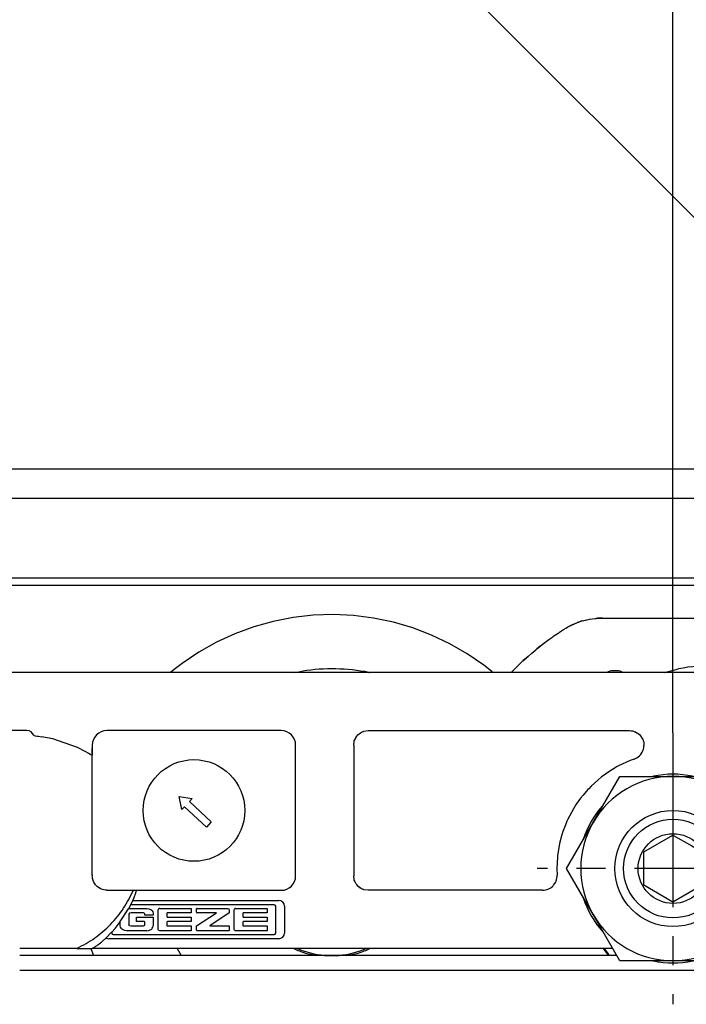
# Model space of a CAD drawing. Units: millimetres. Extents: x -5 to 579, y -6 to 404.
# Drawn here: x 116 to 118, y 346 to 349 of the extents above; entities that cross this region are included whole.
import ezdxf

# ---------------------------------------------------------------- set-up
doc = ezdxf.new("R2010")
doc.units = ezdxf.units.MM
doc.linetypes.add('DOT_CENTER', pattern=[14, 12, -1, 0, -1])
doc.layers.add('1', color=7, linetype='Continuous')
doc.styles.add('CONVERTER_11', font='txt.shx', dxfattribs={"width": 0.9})
doc.dimstyles.new('ME10_DIM_12', dxfattribs={"dimtxt": 70, "dimasz": 70, "dimexe": 40, "dimexo": 0, "dimgap": 40, "dimtad": 1, "dimdsep": 46, "dimtxsty": 'CONVERTER_11', "dimsah": 1, "dimcen": 0.09, "dimclrd": 3, "dimclre": 3, "dimclrt": 4, "dimadec": 0, "dimazin": 0, "dimtfac": 1, "dimtdec": 4, "dimtix": 1, "dimtmove": 0, "dimatfit": 3, "dimfxl": 1, "dimtolj": 1, "dimtzin": 0, "dimarcsym": 0})

# ---------------------------------------------------------------- blocks, each defined once
blk = doc.blocks.new('10902-EP-01_20_Laufschiene-1-Fluegel__1', base_point=(767.642, 6905.442))
at = {"color": 1, "linetype": 'Continuous'}
for p, q in [((767.642, 6953.442), (2489.642, 6953.442)), ((2456.642, 6947.942), (2125.142, 6947.942)), ((2456.642, 6947.442), (2245.142, 6947.442))]:
    blk.add_line(p, q, dxfattribs=at)
blk = doc.blocks.new('10902-EP-01_41_Fluegel-Glas-Griffmuschel-10_00__4', base_point=(1527.642, 4892.442))
at = {"color": 1, "linetype": 'Continuous'}
for p, q in [((2355.774, 6921.942), (2314.642, 6921.942)), ((2314.642, 6920.942), (2404.642, 6920.942))]:
    blk.add_line(p, q, dxfattribs=at)
blk = doc.blocks.new('10900-3-0701_Mutter-M8-DIN-EN-24035__12', base_point=(2352.309, 6921.592))
at = {"color": 1, "linetype": 'Continuous'}
for p, q in [((2354.142, 6931.117), (2355.976, 6934.292)), ((2355.976, 6934.292), (2359.642, 6934.292)), ((2359.642, 6934.292), (2363.308, 6934.292)), ((2363.308, 6934.292), (2365.141, 6931.117)), ((2352.309, 6927.942), (2354.142, 6931.117)), ((2365.141, 6931.117), (2366.974, 6927.942)), ((2354.142, 6924.767), (2352.309, 6927.942)), ((2366.974, 6927.942), (2365.141, 6924.767)), ((2355.976, 6921.592), (2354.142, 6924.767)), ((2365.141, 6924.767), (2363.308, 6921.592)), ((2359.642, 6921.592), (2355.976, 6921.592)), ((2363.308, 6921.592), (2359.642, 6921.592))]:
    blk.add_line(p, q, dxfattribs=at)
blk.add_circle((2359.642, 6927.942), 4, dxfattribs=at)
for start, end in [(90, 150), (30, 90), (150, 210), (330, 30), (210, 270), (270, 330)]:
    blk.add_arc((2359.642, 6927.942), 6.35, start, end, dxfattribs=at)
at = {"layer": '1', "color": 3, "linetype": 'DOT_CENTER'}
for p, q in [((2359.642, 6937.292), (2359.642, 6918.592)), ((2368.992, 6927.942), (2350.292, 6927.942))]:
    blk.add_line(p, q, dxfattribs=at)
blk = doc.blocks.new('10900-3-0700_Sicherungsscheibe-S8-SCHNORR__17', base_point=(2353.449, 6921.442))
at = {"color": 1, "linetype": 'Continuous'}
for p, q in [((2358.29, 6934.3), (2358.255, 6934.292)), ((2361.028, 6934.292), (2360.993, 6934.3)), ((2354.836, 6932.317), (2354.811, 6932.291)), ((2364.472, 6932.291), (2364.448, 6932.317)), ((2353.46, 6929.95), (2353.449, 6929.916)), ((2365.834, 6929.916), (2365.824, 6929.95)), ((2353.449, 6925.967), (2353.46, 6925.933)), ((2365.824, 6925.933), (2365.834, 6925.967)), ((2354.811, 6923.592), (2354.836, 6923.566)), ((2364.448, 6923.566), (2364.472, 6923.592)), ((2358.255, 6921.592), (2358.29, 6921.584)), ((2360.993, 6921.584), (2361.028, 6921.592))]:
    blk.add_line(p, q, dxfattribs=at)
for start, end in [(78.00003, 101.99997), (138.00016, 162.00031), (17.9997, 41.99983), (197.99969, 221.99984), (318.00017, 342.0003), (258.00003, 281.99997)]:
    blk.add_arc((2359.642, 6927.942), 6.5, start, end, dxfattribs=at)
blk = doc.blocks.new('10902-2-0268__28', base_point=(2249.642, 6921.942))
at = {"color": 1, "linetype": 'Continuous'}
for p, q in [((2442.142, 6941.442), (2277.142, 6941.442)), ((2315.142, 6937.442), (2250.142, 6937.442)), ((2315.608, 6937.123), (2315.637, 6937.107)), ((2315.637, 6937.107), (2315.709, 6937.089)), ((2315.709, 6937.089), (2315.842, 6937.065)), ((2315.842, 6937.065), (2315.943, 6937.05)), ((2315.943, 6937.05), (2316.138, 6937.024)), ((2316.922, 6936.885), (2316.138, 6937.024)), ((2332.649, 6937.442), (2320.642, 6937.442)), ((2337.812, 6936.989), (2337.725, 6936.824)), ((2337.725, 6936.824), (2337.812, 6936.989)), ((2337.812, 6936.989), (2337.861, 6937.051)), ((2337.812, 6936.989), (2337.861, 6937.051)), ((2337.861, 6937.051), (2337.942, 6937.149)), ((2337.942, 6937.149), (2338.034, 6937.231)), ((2338.034, 6937.231), (2338.093, 6937.273)), ((2338.034, 6937.231), (2338.093, 6937.273)), ((2338.266, 6937.366), (2338.093, 6937.273)), ((2338.093, 6937.273), (2338.266, 6937.366)), ((2338.266, 6937.366), (2338.324, 6937.388)), ((2338.324, 6937.388), (2338.358, 6937.399)), ((2338.358, 6937.399), (2338.649, 6937.442)), ((2338.649, 6937.442), (2356.642, 6937.442)), ((2356.642, 6937.442), (2356.75, 6937.436)), ((2356.75, 6937.436), (2356.856, 6937.418)), ((2356.856, 6937.418), (2356.932, 6937.399)), ((2356.932, 6937.399), (2356.961, 6937.389)), ((2356.961, 6937.389), (2357.024, 6937.366)), ((2357.024, 6937.366), (2357.062, 6937.349)), ((2357.062, 6937.349), (2357.157, 6937.299)), ((2357.157, 6937.299), (2357.197, 6937.273)), ((2357.197, 6937.273), (2357.247, 6937.238)), ((2357.247, 6937.238), (2357.329, 6937.168)), ((2357.329, 6937.168), (2357.349, 6937.149)), ((2357.349, 6937.149), (2357.404, 6937.089)), ((2357.404, 6937.089), (2357.525, 6936.91)), ((2318.613, 6936.291), (2316.922, 6936.885)), ((2319.642, 6936.442), (2319.642, 6935.744)), ((2333.649, 6927.442), (2333.649, 6936.442)), ((2337.649, 6936.442), (2337.679, 6936.687)), ((2337.649, 6936.442), (2337.649, 6927.442)), ((2337.679, 6936.687), (2337.692, 6936.732)), ((2337.692, 6936.732), (2337.718, 6936.805)), ((2337.725, 6936.824), (2337.718, 6936.805)), ((2337.718, 6936.805), (2337.725, 6936.824)), ((2357.525, 6936.91), (2357.566, 6936.824)), ((2357.566, 6936.824), (2357.599, 6936.731)), ((2357.599, 6936.731), (2357.605, 6936.709)), ((2357.605, 6936.709), (2357.629, 6936.604)), ((2357.629, 6936.604), (2357.64, 6936.496)), ((2357.629, 6936.265), (2357.64, 6936.373)), ((2357.64, 6936.496), (2357.642, 6936.427)), ((2357.64, 6936.373), (2357.642, 6936.427)), ((2319.142, 6936.01), (2318.613, 6936.291)), ((2319.404, 6935.858), (2319.142, 6936.01)), ((2319.495, 6935.807), (2319.404, 6935.858)), ((2319.547, 6935.779), (2319.495, 6935.807)), ((2319.604, 6935.751), (2319.547, 6935.779)), ((2319.642, 6935.744), (2319.604, 6935.751)), ((2319.642, 6927.517), (2319.642, 6936.207)), ((2357.157, 6935.57), (2357.329, 6935.701)), ((2357.329, 6935.701), (2357.404, 6935.78)), ((2357.404, 6935.78), (2357.458, 6935.85)), ((2357.458, 6935.85), (2357.525, 6935.959)), ((2357.525, 6935.959), (2357.571, 6936.057)), ((2357.571, 6936.057), (2357.595, 6936.124)), ((2357.595, 6936.124), (2357.605, 6936.159)), ((2357.605, 6936.159), (2357.629, 6936.265)), ((2355.801, 6934.96), (2355.152, 6934.563)), ((2355.894, 6935.01), (2355.801, 6934.96)), ((2356.681, 6935.374), (2355.894, 6935.01)), ((2356.975, 6935.484), (2356.681, 6935.374)), ((2356.975, 6935.484), (2357.061, 6935.519)), ((2357.061, 6935.519), (2357.157, 6935.57)), ((2354.824, 6934.329), (2354.728, 6934.254)), ((2355.152, 6934.563), (2354.824, 6934.329)), ((2354.017, 6933.617), (2353.834, 6933.443)), ((2354.017, 6933.617), (2353.834, 6933.443)), ((2354.462, 6934.039), (2354.017, 6933.617)), ((2354.728, 6934.254), (2354.462, 6934.039)), ((2353.451, 6932.994), (2353.273, 6932.783)), ((2353.78, 6933.386), (2353.451, 6932.994)), ((2353.78, 6933.386), (2353.451, 6932.994)), ((2353.834, 6933.443), (2353.78, 6933.386)), ((2353.834, 6933.443), (2353.78, 6933.386)), ((2325.812, 6932.001), (2325.621, 6932.897)), ((2325.621, 6932.897), (2326.528, 6932.769)), ((2326.528, 6932.769), (2326.34, 6932.568)), ((2326.34, 6932.568), (2327.84, 6931.17)), ((2352.984, 6932.377), (2352.787, 6932.066)), ((2353.273, 6932.783), (2352.984, 6932.377)), ((2325.999, 6932.202), (2325.812, 6932.001)), ((2327.499, 6930.804), (2325.999, 6932.202)), ((2352.787, 6932.066), (2352.381, 6931.301)), ((2352.787, 6932.066), (2352.381, 6931.301)), ((2327.84, 6931.17), (2327.499, 6930.804)), ((2352.258, 6931.002), (2352.061, 6930.496)), ((2352.335, 6931.198), (2352.258, 6931.002)), ((2352.335, 6931.198), (2352.258, 6931.002)), ((2352.381, 6931.301), (2352.335, 6931.198)), ((2352.381, 6931.301), (2352.335, 6931.198)), ((2352.061, 6930.496), (2351.923, 6930.045)), ((2351.829, 6929.661), (2351.689, 6928.807)), ((2351.892, 6929.928), (2351.829, 6929.661)), ((2351.923, 6930.045), (2351.892, 6929.928)), ((2351.68, 6928.722), (2351.642, 6927.942)), ((2351.689, 6928.807), (2351.68, 6928.722)), ((2319.642, 6927.517), (2319.642, 6927.442)), ((2351.642, 6927.942), (2351.654, 6927.497)), ((2351.654, 6927.388), (2351.654, 6927.497)), ((2319.647, 6927.344), (2319.642, 6927.442)), ((2319.662, 6927.247), (2319.647, 6927.344)), ((2319.72, 6927.06), (2319.662, 6927.247)), ((2319.872, 6926.811), (2319.72, 6927.06)), ((2337.679, 6927.196), (2337.649, 6927.442)), ((2337.692, 6927.151), (2337.679, 6927.196)), ((2337.718, 6927.079), (2337.692, 6927.151)), ((2337.725, 6927.059), (2337.718, 6927.079)), ((2337.725, 6927.059), (2337.718, 6927.079)), ((2337.817, 6926.886), (2337.725, 6927.059)), ((2337.817, 6926.886), (2337.725, 6927.059)), ((2337.817, 6926.886), (2337.861, 6926.833)), ((2337.861, 6926.833), (2337.817, 6926.886)), ((2337.942, 6926.735), (2337.861, 6926.833)), ((2351.418, 6926.794), (2351.483, 6926.881)), ((2351.483, 6926.881), (2351.506, 6926.916)), ((2351.506, 6926.916), (2351.539, 6926.973)), ((2351.539, 6926.973), (2351.585, 6927.071)), ((2351.585, 6927.071), (2351.595, 6927.098)), ((2351.595, 6927.098), (2351.619, 6927.174)), ((2351.619, 6927.174), (2351.625, 6927.195)), ((2351.625, 6927.195), (2351.643, 6927.28)), ((2351.643, 6927.28), (2351.654, 6927.388)), ((2320.012, 6926.674), (2319.872, 6926.811)), ((2320.175, 6926.568), (2320.012, 6926.674)), ((2320.263, 6926.527), (2320.175, 6926.568)), ((2320.449, 6926.472), (2320.263, 6926.527)), ((2320.545, 6926.458), (2320.449, 6926.472)), ((2320.642, 6926.453), (2320.545, 6926.458)), ((2320.642, 6926.453), (2322.479, 6926.453)), ((2322.479, 6926.453), (2322.693, 6926.442)), ((2322.596, 6926.133), (2322.625, 6926.212)), ((2322.625, 6926.212), (2322.672, 6926.353)), ((2322.672, 6926.353), (2322.686, 6926.404)), ((2322.686, 6926.404), (2322.693, 6926.442)), ((2322.693, 6926.442), (2332.649, 6926.442)), ((2338.034, 6926.653), (2337.942, 6926.735)), ((2338.034, 6926.653), (2338.093, 6926.61)), ((2338.093, 6926.61), (2338.034, 6926.653)), ((2338.093, 6926.61), (2338.266, 6926.518)), ((2338.266, 6926.518), (2338.093, 6926.61)), ((2338.324, 6926.496), (2338.266, 6926.518)), ((2338.358, 6926.485), (2338.324, 6926.496)), ((2338.649, 6926.442), (2338.358, 6926.485)), ((2344.652, 6926.442), (2338.649, 6926.442)), ((2350.656, 6926.442), (2344.652, 6926.442)), ((2350.656, 6926.442), (2350.764, 6926.448)), ((2350.764, 6926.448), (2350.871, 6926.465)), ((2350.871, 6926.465), (2350.955, 6926.488)), ((2350.955, 6926.488), (2350.975, 6926.494)), ((2350.975, 6926.494), (2351.051, 6926.523)), ((2351.051, 6926.523), (2351.075, 6926.534)), ((2351.075, 6926.534), (2351.171, 6926.585)), ((2351.171, 6926.585), (2351.228, 6926.622)), ((2351.228, 6926.622), (2351.261, 6926.646)), ((2351.261, 6926.646), (2351.343, 6926.716)), ((2351.343, 6926.716), (2351.382, 6926.755)), ((2351.382, 6926.755), (2351.418, 6926.794)), ((2322.298, 6925.452), (2322.43, 6925.753)), ((2322.43, 6925.753), (2322.521, 6925.942)), ((2322.43, 6925.753), (2332.485, 6925.753)), ((2322.521, 6925.942), (2322.577, 6926.081)), ((2322.577, 6926.081), (2322.596, 6926.133)), ((2321.572, 6924.284), (2322.137, 6925.165)), ((2322.137, 6925.165), (2322.155, 6925.198)), ((2322.155, 6925.198), (2322.298, 6925.452)), ((2322.155, 6925.198), (2323.398, 6925.198)), ((2322.199, 6924.859), (2322.168, 6924.79)), ((2322.168, 6924.79), (2322.168, 6924.096)), ((2322.232, 6924.88), (2322.199, 6924.859)), ((2323.169, 6924.888), (2322.269, 6924.888)), ((2332.18, 6925.452), (2322.298, 6925.452)), ((2323.224, 6924.872), (2323.169, 6924.888)), ((2323.25, 6924.844), (2323.224, 6924.872)), ((2323.267, 6924.791), (2323.25, 6924.844)), ((2323.267, 6924.734), (2323.267, 6924.791)), ((2323.398, 6925.198), (2323.545, 6925.178)), ((2323.545, 6925.178), (2323.682, 6925.116)), ((2323.682, 6925.116), (2323.74, 6925.069)), ((2323.74, 6925.069), (2323.776, 6925.026)), ((2323.776, 6925.026), (2323.814, 6924.95)), ((2323.814, 6924.95), (2323.827, 6924.867)), ((2323.827, 6924.867), (2323.827, 6924.734)), ((2324.189, 6925.123), (2324.187, 6925.101)), ((2324.187, 6923.761), (2324.187, 6925.101)), ((2324.202, 6925.156), (2324.189, 6925.123)), ((2324.23, 6925.182), (2324.202, 6925.156)), ((2324.284, 6925.198), (2324.23, 6925.182)), ((2324.284, 6925.198), (2326.459, 6925.198)), ((2324.783, 6924.849), (2324.783, 6924.638)), ((2326.459, 6924.889), (2324.824, 6924.889)), ((2326.459, 6925.198), (2326.459, 6924.889)), ((2326.827, 6924.929), (2326.827, 6925.158)), ((2326.827, 6923.993), (2328.196, 6924.889)), ((2326.868, 6925.198), (2328.987, 6925.198)), ((2328.196, 6924.889), (2326.868, 6924.889)), ((2329.082, 6924.889), (2327.739, 6923.993)), ((2329.066, 6925.153), (2329.023, 6925.19)), ((2329.082, 6925.1), (2329.066, 6925.153)), ((2329.082, 6925.1), (2329.082, 6924.889)), ((2329.423, 6925.123), (2329.421, 6925.101)), ((2329.421, 6923.761), (2329.421, 6925.101)), ((2329.436, 6925.156), (2329.423, 6925.123)), ((2329.464, 6925.182), (2329.436, 6925.156)), ((2329.518, 6925.198), (2329.464, 6925.182)), ((2329.518, 6925.198), (2331.692, 6925.198)), ((2330.017, 6924.849), (2330.017, 6924.638)), ((2331.692, 6924.889), (2330.058, 6924.889)), ((2331.692, 6925.198), (2331.692, 6924.889)), ((2332.277, 6923.502), (2332.277, 6925.356)), ((2332.882, 6925.356), (2332.882, 6923.503)), ((2321.212, 6923.81), (2321.572, 6924.264)), ((2321.572, 6924.264), (2321.572, 6924.284)), ((2321.572, 6923.992), (2321.572, 6924.264)), ((2322.693, 6924.599), (2323.827, 6924.599)), ((2322.693, 6924.286), (2322.693, 6924.599)), ((2323.225, 6924.286), (2322.693, 6924.286)), ((2323.827, 6924.734), (2323.267, 6924.734)), ((2323.267, 6924.095), (2323.267, 6924.245)), ((2323.827, 6924.599), (2323.827, 6923.992)), ((2324.783, 6924.246), (2324.783, 6924.032)), ((2324.824, 6924.599), (2326.459, 6924.599)), ((2326.459, 6924.286), (2324.824, 6924.286)), ((2326.459, 6924.599), (2326.459, 6924.286)), ((2330.017, 6924.246), (2330.017, 6924.032)), ((2330.058, 6924.599), (2331.692, 6924.599)), ((2331.692, 6924.286), (2330.058, 6924.286)), ((2331.692, 6924.599), (2331.692, 6924.286)), ((2320.586, 6923.156), (2320.988, 6923.579)), ((2320.988, 6923.559), (2321.212, 6923.81)), ((2320.988, 6923.559), (2320.988, 6923.579)), ((2320.988, 6923.559), (2320.988, 6923.502)), ((2321.586, 6923.909), (2321.572, 6923.992)), ((2321.624, 6923.833), (2321.586, 6923.909)), ((2321.66, 6923.789), (2321.624, 6923.833)), ((2321.718, 6923.742), (2321.66, 6923.789)), ((2321.855, 6923.681), (2321.718, 6923.742)), ((2322.002, 6923.66), (2321.855, 6923.681)), ((2323.398, 6923.66), (2322.002, 6923.66)), ((2322.199, 6924.028), (2322.168, 6924.096)), ((2322.232, 6924.007), (2322.199, 6924.028)), ((2322.269, 6923.999), (2323.171, 6923.999)), ((2323.171, 6923.999), (2323.225, 6924.013)), ((2323.225, 6924.013), (2323.252, 6924.041)), ((2323.252, 6924.041), (2323.267, 6924.095)), ((2323.398, 6923.66), (2323.545, 6923.681)), ((2323.545, 6923.681), (2323.682, 6923.742)), ((2323.682, 6923.742), (2323.74, 6923.789)), ((2323.74, 6923.789), (2323.776, 6923.833)), ((2323.776, 6923.833), (2323.814, 6923.909)), ((2323.814, 6923.909), (2323.827, 6923.992)), ((2324.189, 6923.739), (2324.187, 6923.761)), ((2324.202, 6923.706), (2324.189, 6923.739)), ((2324.23, 6923.679), (2324.202, 6923.706)), ((2324.284, 6923.663), (2324.23, 6923.679)), ((2326.459, 6923.663), (2324.284, 6923.663)), ((2324.824, 6923.993), (2326.459, 6923.993)), ((2326.459, 6923.993), (2326.459, 6923.663)), ((2326.827, 6923.704), (2326.827, 6923.993)), ((2329.042, 6923.663), (2326.868, 6923.663)), ((2327.739, 6923.993), (2329.042, 6923.993)), ((2329.082, 6923.952), (2329.082, 6923.704)), ((2329.423, 6923.739), (2329.421, 6923.761)), ((2329.436, 6923.706), (2329.423, 6923.739)), ((2329.464, 6923.679), (2329.436, 6923.706)), ((2329.518, 6923.663), (2329.464, 6923.679)), ((2331.692, 6923.663), (2329.518, 6923.663)), ((2330.058, 6923.993), (2331.692, 6923.993)), ((2331.692, 6923.993), (2331.692, 6923.663)), ((2320.047, 6922.702), (2320.124, 6922.76)), ((2320.124, 6922.76), (2320.201, 6922.821)), ((2320.201, 6922.821), (2320.231, 6922.844)), ((2320.231, 6922.844), (2320.275, 6922.88)), ((2320.275, 6922.88), (2320.347, 6922.942)), ((2320.347, 6922.942), (2320.586, 6923.156)), ((2332.485, 6923.106), (2320.779, 6923.106)), ((2321.084, 6923.406), (2332.18, 6923.406)), ((2318.588, 6922.442), (2314.642, 6922.442)), ((2318.588, 6922.442), (2319.63, 6922.442)), ((2319.63, 6922.442), (2319.701, 6922.473)), ((2355.485, 6922.442), (2319.63, 6922.442)), ((2319.701, 6922.473), (2319.76, 6922.507)), ((2319.76, 6922.507), (2319.791, 6922.526)), ((2319.791, 6922.526), (2319.826, 6922.549)), ((2319.826, 6922.549), (2319.861, 6922.571)), ((2319.861, 6922.571), (2319.887, 6922.588)), ((2319.887, 6922.588), (2319.934, 6922.621)), ((2319.934, 6922.621), (2319.972, 6922.647)), ((2319.972, 6922.647), (2319.995, 6922.664)), ((2319.995, 6922.664), (2320.047, 6922.702))]:
    blk.add_line(p, q, dxfattribs=at)
blk.add_circle((2326.645, 6931.942), 3.5, dxfattribs=at)
for centre, radius, start, end in [((2315.142, 6936.942), 0.5, 21.26626, 90), ((2320.642, 6936.442), 1, 90, 180), ((2332.649, 6936.442), 1, 0, 90), ((2332.649, 6927.442), 1, 270, 0), ((2332.485, 6925.356), 0.397, 0, 90), ((2324.824, 6924.848), 0.0402, 89.18787, 179.44342), ((2326.868, 6925.158), 0.0407, 90, 180), ((2326.868, 6924.929), 0.0407, 180, 270), ((2330.058, 6924.848), 0.0402, 89.18787, 179.44342), ((2332.18, 6925.356), 0.0964, 360, 90), ((2323.225, 6924.244), 0.042, 1.31237, 90), ((2324.824, 6924.639), 0.0402, 180.55658, 270.81213), ((2324.824, 6924.246), 0.0402, 89.18787, 179.44342), ((2330.058, 6924.639), 0.0402, 180.55658, 270.81213), ((2330.058, 6924.246), 0.0402, 89.18787, 179.44342), ((2321.084, 6923.502), 0.0964, 180, 270), ((2324.824, 6924.033), 0.0402, 180.55658, 270.81213), ((2326.867, 6923.704), 0.0407, 180.07233, 270.07233), ((2329.042, 6923.952), 0.0407, 0.07233, 90.07233), ((2329.042, 6923.704), 0.0407, 269.92767, 359.92767), ((2330.058, 6924.033), 0.0402, 180.55658, 270.81213), ((2332.18, 6923.502), 0.0964, 270, 360), ((2332.485, 6923.503), 0.397, 270, 360), ((2320.779, 6923.503), 0.397, 240.97042, 270)]:
    blk.add_arc(centre, radius, start, end, dxfattribs=at)
blk.add_open_spline([(2318.588, 6922.442), (2319.008, 6922.668), (2319.847, 6923.121), (2320.924, 6924.071), (2321.841, 6925.175), (2322.266, 6926.027), (2322.479, 6926.453)], degree=3, knots=[0, 0, 0, 0, 1.42737, 2.853544, 4.278456, 5.702202, 5.702202, 5.702202, 5.702202], dxfattribs=at)
blk = doc.blocks.new('10902-2-0204_1__38', base_point=(2333.755, 6921.942))
at = {"color": 1, "linetype": 'Continuous'}
for p, q in [((2333.755, 6922.442), (2334.179, 6922.272)), ((2338.104, 6922.272), (2338.529, 6922.442))]:
    blk.add_line(p, q, dxfattribs=at)
blk.add_arc((2336.142, 6927.942), 6, 250.909, 289.091, dxfattribs=at)
blk = doc.blocks.new('10902-2-0267__39', base_point=(2348.501, 6921.942))
at = {"color": 1, "linetype": 'Continuous'}
for p, q in [((2353.889, 6945.108), (2354.088, 6945.144)), ((2354.088, 6945.144), (2354.273, 6945.167)), ((2354.273, 6945.167), (2354.349, 6945.174)), ((2354.441, 6945.182), (2354.349, 6945.174)), ((2354.349, 6945.174), (2354.441, 6945.182)), ((2354.796, 6945.194), (2354.441, 6945.182)), ((2354.441, 6945.182), (2354.796, 6945.194)), ((2354.796, 6945.194), (2358.172, 6945.193)), ((2358.172, 6945.193), (2360.692, 6945.192)), ((2360.692, 6945.192), (2364.602, 6945.191)), ((2364.602, 6945.191), (2367.122, 6945.19)), ((2370.498, 6945.189), (2367.122, 6945.19)), ((2370.498, 6945.189), (2370.853, 6945.177)), ((2370.498, 6945.189), (2370.853, 6945.177)), ((2370.853, 6945.177), (2370.943, 6945.169)), ((2370.853, 6945.177), (2370.943, 6945.169)), ((2370.943, 6945.169), (2371.021, 6945.162)), ((2371.021, 6945.162), (2371.206, 6945.139)), ((2371.206, 6945.139), (2371.405, 6945.103)), ((2352.098, 6944.404), (2352.296, 6944.525)), ((2352.296, 6944.525), (2352.405, 6944.586)), ((2352.296, 6944.525), (2352.405, 6944.586)), ((2352.405, 6944.586), (2353.054, 6944.881)), ((2352.405, 6944.586), (2352.724, 6944.745)), ((2352.724, 6944.745), (2353.054, 6944.881)), ((2353.392, 6944.993), (2353.054, 6944.881)), ((2353.054, 6944.881), (2353.251, 6944.95)), ((2353.251, 6944.95), (2353.392, 6944.993)), ((2353.392, 6944.993), (2353.889, 6945.108)), ((2353.392, 6944.993), (2353.737, 6945.081)), ((2353.737, 6945.081), (2353.889, 6945.108)), ((2371.405, 6945.103), (2371.902, 6944.988)), ((2371.405, 6945.103), (2371.556, 6945.076)), ((2371.556, 6945.076), (2371.902, 6944.988)), ((2372.24, 6944.876), (2371.902, 6944.988)), ((2371.902, 6944.988), (2372.043, 6944.944)), ((2372.043, 6944.944), (2372.24, 6944.876)), ((2372.889, 6944.58), (2372.24, 6944.876)), ((2372.24, 6944.876), (2372.57, 6944.739)), ((2372.57, 6944.739), (2372.889, 6944.58)), ((2372.998, 6944.519), (2372.889, 6944.58)), ((2372.889, 6944.58), (2372.998, 6944.519)), ((2372.998, 6944.519), (2373.196, 6944.398)), ((2351.081, 6943.707), (2351.357, 6943.906)), ((2351.357, 6943.906), (2351.445, 6943.968)), ((2351.445, 6943.968), (2351.769, 6944.189)), ((2351.769, 6944.189), (2351.833, 6944.232)), ((2351.833, 6944.232), (2352.098, 6944.404)), ((2373.196, 6944.398), (2373.46, 6944.226)), ((2373.46, 6944.226), (2373.524, 6944.183)), ((2373.524, 6944.183), (2373.848, 6943.961)), ((2373.848, 6943.961), (2373.937, 6943.899)), ((2373.937, 6943.899), (2374.212, 6943.701)), ((2350.355, 6943.148), (2350.27, 6943.079)), ((2350.27, 6943.079), (2350.355, 6943.148)), ((2350.499, 6943.264), (2350.355, 6943.148)), ((2350.355, 6943.148), (2350.499, 6943.264)), ((2350.499, 6943.264), (2350.638, 6943.373)), ((2350.638, 6943.373), (2350.81, 6943.505)), ((2350.81, 6943.505), (2351.081, 6943.707)), ((2374.212, 6943.701), (2374.483, 6943.498)), ((2374.483, 6943.498), (2374.654, 6943.366)), ((2374.654, 6943.366), (2374.794, 6943.256)), ((2374.794, 6943.256), (2374.938, 6943.141)), ((2374.794, 6943.256), (2374.938, 6943.141)), ((2375.022, 6943.072), (2374.938, 6943.141)), ((2374.938, 6943.141), (2375.022, 6943.072)), ((2349.556, 6942.466), (2349.308, 6942.239)), ((2349.308, 6942.239), (2349.556, 6942.466)), ((2349.556, 6942.466), (2349.598, 6942.504)), ((2349.556, 6942.466), (2349.598, 6942.504)), ((2349.656, 6942.556), (2349.598, 6942.504)), ((2349.598, 6942.504), (2349.656, 6942.556)), ((2349.656, 6942.556), (2349.909, 6942.777)), ((2349.656, 6942.556), (2349.909, 6942.777)), ((2349.909, 6942.777), (2350.194, 6943.016)), ((2349.909, 6942.777), (2350.194, 6943.016)), ((2350.27, 6943.079), (2350.194, 6943.016)), ((2350.194, 6943.016), (2350.27, 6943.079)), ((2375.022, 6943.072), (2375.099, 6943.009)), ((2375.022, 6943.072), (2375.099, 6943.009)), ((2375.383, 6942.769), (2375.099, 6943.009)), ((2375.099, 6943.009), (2375.383, 6942.769)), ((2375.637, 6942.548), (2375.383, 6942.769)), ((2375.383, 6942.769), (2375.637, 6942.548)), ((2375.637, 6942.548), (2375.694, 6942.496)), ((2375.637, 6942.548), (2375.694, 6942.496)), ((2375.737, 6942.458), (2375.694, 6942.496)), ((2375.694, 6942.496), (2375.737, 6942.458)), ((2375.737, 6942.458), (2375.984, 6942.231)), ((2375.737, 6942.458), (2375.984, 6942.231)), ((2348.985, 6941.931), (2348.745, 6941.693)), ((2348.745, 6941.693), (2348.985, 6941.931)), ((2348.985, 6941.931), (2349.024, 6941.969)), ((2348.985, 6941.931), (2349.024, 6941.969)), ((2349.21, 6942.147), (2349.024, 6941.969)), ((2349.024, 6941.969), (2349.21, 6942.147)), ((2349.21, 6942.147), (2349.308, 6942.239)), ((2349.21, 6942.147), (2349.308, 6942.239)), ((2361.156, 6942.114), (2361.153, 6941.837)), ((2364.137, 6941.836), (2364.139, 6942.083)), ((2376.082, 6942.139), (2375.984, 6942.231)), ((2375.984, 6942.231), (2376.082, 6942.139)), ((2376.082, 6942.139), (2376.268, 6941.961)), ((2376.082, 6942.139), (2376.268, 6941.961)), ((2376.307, 6941.923), (2376.268, 6941.961)), ((2376.268, 6941.961), (2376.307, 6941.923)), ((2376.307, 6941.923), (2376.547, 6941.684)), ((2376.307, 6941.923), (2376.547, 6941.684)), ((2348.541, 6941.484), (2348.501, 6941.442)), ((2348.501, 6941.442), (2348.541, 6941.484)), ((2348.541, 6941.484), (2348.745, 6941.693)), ((2348.541, 6941.484), (2348.745, 6941.693)), ((2355.294, 6941.526), (2355.055, 6941.442)), ((2356.242, 6941.442), (2356.218, 6941.455)), ((2369.253, 6941.512), (2369.072, 6941.442)), ((2370.227, 6941.442), (2370.179, 6941.466)), ((2376.75, 6941.475), (2376.547, 6941.684)), ((2376.547, 6941.684), (2376.75, 6941.475)), ((2376.75, 6941.475), (2376.782, 6941.442)), ((2376.75, 6941.475), (2376.782, 6941.442)), ((2354.912, 6922.442), (2355.168, 6922.077)), ((2355.168, 6922.077), (2355.286, 6921.942)), ((2367.775, 6922.406), (2367.812, 6922.442)), ((2369.997, 6921.942), (2370.112, 6922.073)), ((2370.112, 6922.073), (2370.371, 6922.442)), ((2367.218, 6921.942), (2367.347, 6922.037))]:
    blk.add_line(p, q, dxfattribs=at)
for centre, radius, start, end in [((2362.646, 6941.942), 1.5, 5.3864, 173.38521), ((2355.645, 6940.068), 1.5, 67.56706, 103.56689), ((2369.645, 6940.064), 1.5, 69.16429, 105.16446), ((2362.642, 6927.942), 7.55, 308.55501, 312.84073)]:
    blk.add_arc(centre, radius, start, end, dxfattribs=at)
blk = doc.blocks.new('10900-2-0200_1__40', base_point=(2356.242, 6921.942))
at = {"color": 1, "linetype": 'Continuous'}
for p, q in [((2357.642, 6929.096), (2359.642, 6930.251)), ((2359.642, 6930.251), (2360.932, 6929.506)), ((2357.642, 6926.787), (2357.642, 6929.096)), ((2360.932, 6929.506), (2361.642, 6929.096)), ((2361.642, 6929.096), (2361.642, 6926.787)), ((2359.642, 6925.632), (2357.642, 6926.787)), ((2361.642, 6926.787), (2360.352, 6926.042)), ((2360.352, 6926.042), (2359.642, 6925.632)), ((2367.14, 6921.942), (2367.273, 6922.043))]:
    blk.add_line(p, q, dxfattribs=at)
for radius in [3.4, 2.4]:
    blk.add_circle((2359.642, 6927.942), radius, dxfattribs=at)
blk.add_arc((2362.642, 6927.942), 7.5, 308.13226, 312.62806, dxfattribs=at)
blk = doc.blocks.new('10900-2-0200__41', base_point=(2356.242, 6921.942))
at = {"color": 1, "linetype": 'Continuous'}
for p, q in [((2357.642, 6929.096), (2359.642, 6930.251)), ((2359.642, 6930.251), (2360.932, 6929.506)), ((2357.642, 6926.787), (2357.642, 6929.096)), ((2360.932, 6929.506), (2361.642, 6929.096)), ((2361.642, 6929.096), (2361.642, 6926.787)), ((2359.642, 6925.632), (2357.642, 6926.787)), ((2361.642, 6926.787), (2360.352, 6926.042)), ((2360.352, 6926.042), (2359.642, 6925.632)), ((2367.14, 6921.942), (2367.273, 6922.043))]:
    blk.add_line(p, q, dxfattribs=at)
for radius in [3.4, 2.4]:
    blk.add_circle((2359.642, 6927.942), radius, dxfattribs=at)
blk.add_arc((2362.642, 6927.942), 7.5, 308.13226, 312.62806, dxfattribs=at)
blk = doc.blocks.new('10900-2-0201__42', base_point=(2319.546, 6921.942))
at = {"color": 1, "linetype": 'Continuous'}
for p, q in [((2333.478, 6945.228), (2332.113, 6944.962)), ((2334.86, 6945.385), (2333.478, 6945.228)), ((2336.25, 6945.432), (2334.86, 6945.385)), ((2337.639, 6945.368), (2336.25, 6945.432)), ((2339.019, 6945.194), (2337.639, 6945.368)), ((2340.381, 6944.911), (2339.019, 6945.194)), ((2330.774, 6944.588), (2329.468, 6944.109)), ((2332.113, 6944.962), (2330.774, 6944.588)), ((2341.715, 6944.52), (2340.381, 6944.911)), ((2343.015, 6944.025), (2341.715, 6944.52)), ((2329.468, 6944.109), (2328.205, 6943.527)), ((2344.271, 6943.428), (2343.015, 6944.025)), ((2328.205, 6943.527), (2326.992, 6942.848)), ((2345.476, 6942.733), (2344.271, 6943.428)), ((2326.992, 6942.848), (2325.836, 6942.073)), ((2346.621, 6941.945), (2345.476, 6942.733)), ((2325.836, 6942.073), (2325.291, 6941.642)), ((2347.161, 6941.506), (2346.621, 6941.945)), ((2325.291, 6941.642), (2325.039, 6941.442)), ((2333.555, 6941.442), (2334.132, 6941.544)), ((2338.693, 6941.453), (2338.736, 6941.442)), ((2338.693, 6941.453), (2338.736, 6941.442)), ((2347.241, 6941.442), (2347.161, 6941.506)), ((2319.546, 6922.442), (2319.606, 6922.244)), ((2319.606, 6922.244), (2319.723, 6921.942))]:
    blk.add_line(p, q, dxfattribs=at)
blk.add_arc((2336.142, 6927.942), 13.75, 79.30786, 98.40554, dxfattribs=at)
blk = doc.blocks.new('10900-1-0109__43', base_point=(2319.546, 6921.942))
blk.add_blockref('10900-2-0201__42', (2319.546, 6921.942))
blk = doc.blocks.new('10902-2-0204__44', base_point=(2386.755, 6921.942))
at = {"color": 1, "linetype": 'Continuous'}
for p, q in [((2386.755, 6922.442), (2387.179, 6922.272)), ((2391.104, 6922.272), (2391.529, 6922.442))]:
    blk.add_line(p, q, dxfattribs=at)
blk.add_arc((2389.142, 6927.942), 6, 250.909, 289.091, dxfattribs=at)
blk = doc.blocks.new('10902-2-0204_EZ1_1__45', base_point=(2386.853, 6921.943))
at = {"color": 1, "linetype": 'Continuous'}
for p, q in [((2386.853, 6922.402), (2387.075, 6922.309)), ((2387.075, 6922.309), (2387.129, 6922.292)), ((2387.387, 6922.211), (2387.612, 6922.14)), ((2387.612, 6922.14), (2387.67, 6922.128)), ((2387.937, 6922.07), (2388.161, 6922.022)), ((2390.191, 6922.04), (2390.398, 6922.075)), ((2390.398, 6922.075), (2390.478, 6922.096)), ((2390.744, 6922.166), (2390.942, 6922.218)), ((2390.942, 6922.218), (2391.023, 6922.248)), ((2391.281, 6922.343), (2391.47, 6922.412)), ((2391.47, 6922.412), (2391.533, 6922.442)), ((2388.161, 6922.022), (2388.226, 6922.015)), ((2388.497, 6921.983), (2388.72, 6921.957)), ((2388.72, 6921.957), (2388.789, 6921.955)), ((2389.064, 6921.948), (2389.282, 6921.943)), ((2389.282, 6921.943), (2389.355, 6921.948)), ((2389.63, 6921.968), (2389.843, 6921.983)), ((2389.843, 6921.983), (2389.92, 6921.996))]:
    blk.add_line(p, q, dxfattribs=at)
blk = doc.blocks.new('10900-2-0201__46', base_point=(2378.039, 6921.942))
at = {"color": 1, "linetype": 'Continuous'}
for p, q in [((2385.113, 6944.962), (2386.478, 6945.228)), ((2386.478, 6945.228), (2387.86, 6945.385)), ((2387.86, 6945.385), (2389.25, 6945.432)), ((2389.25, 6945.432), (2390.639, 6945.368)), ((2390.639, 6945.368), (2392.019, 6945.194)), ((2392.019, 6945.194), (2393.381, 6944.911)), ((2382.468, 6944.109), (2383.774, 6944.588)), ((2383.774, 6944.588), (2385.113, 6944.962)), ((2393.381, 6944.911), (2394.715, 6944.52)), ((2394.715, 6944.52), (2396.015, 6944.025)), ((2381.205, 6943.527), (2382.468, 6944.109)), ((2396.015, 6944.025), (2397.271, 6943.428)), ((2379.992, 6942.848), (2381.205, 6943.527)), ((2397.271, 6943.428), (2398.476, 6942.733)), ((2378.836, 6942.073), (2379.992, 6942.848)), ((2398.476, 6942.733), (2399.621, 6941.945)), ((2378.291, 6941.642), (2378.836, 6942.073)), ((2399.621, 6941.945), (2400.161, 6941.506)), ((2378.039, 6941.442), (2378.291, 6941.642)), ((2386.555, 6941.442), (2387.132, 6941.544)), ((2391.693, 6941.453), (2391.736, 6941.442)), ((2391.693, 6941.453), (2391.736, 6941.442)), ((2400.161, 6941.506), (2400.241, 6941.442)), ((2399.988, 6921.942), (2399.615, 6922.092))]:
    blk.add_line(p, q, dxfattribs=at)
blk.add_arc((2389.142, 6927.942), 13.75, 79.30786, 98.40554, dxfattribs=at)
blk = doc.blocks.new('10900-1-0109_1__47', base_point=(2378.039, 6921.942))
blk.add_blockref('10900-2-0201__46', (2378.039, 6921.942))
blk = doc.blocks.new('10902-2-0205__48', base_point=(2325.496, 6921.942))
at = {"color": 1, "linetype": 'Continuous'}
for p, q in [((2359.037, 6941.442), (2360.018, 6941.694)), ((2359.077, 6941.442), (2360.018, 6941.694)), ((2365.265, 6941.694), (2366.207, 6941.442)), ((2365.265, 6941.694), (2366.247, 6941.442)), ((2325.496, 6922.442), (2325.755, 6921.942)), ((2325.496, 6922.442), (2325.755, 6921.942)), ((2333.518, 6922.442), (2333.608, 6922.393)), ((2334.423, 6922.089), (2335.099, 6921.942)), ((2337.184, 6921.942), (2337.86, 6922.089)), ((2338.676, 6922.393), (2338.765, 6922.442)), ((2354.839, 6922.442), (2354.883, 6922.374)), ((2354.839, 6922.442), (2354.883, 6922.374)), ((2354.883, 6922.374), (2355.016, 6922.193)), ((2355.016, 6922.193), (2355.163, 6922.013)), ((2355.051, 6922.147), (2355.222, 6921.942)), ((2370.061, 6921.942), (2370.401, 6922.374)), ((2370.061, 6921.942), (2370.401, 6922.374)), ((2370.401, 6922.374), (2370.455, 6922.442)), ((2370.401, 6922.374), (2370.455, 6922.442)), ((2386.518, 6922.442), (2386.608, 6922.393)), ((2387.423, 6922.089), (2388.099, 6921.942)), ((2390.184, 6921.942), (2390.86, 6922.089)), ((2391.676, 6922.393), (2391.765, 6922.442)), ((2399.503, 6921.942), (2399.79, 6922.409)), ((2399.531, 6921.942), (2399.79, 6922.409)), ((2399.79, 6922.409), (2399.806, 6922.442)), ((2399.79, 6922.409), (2399.806, 6922.442)), ((2355.163, 6922.013), (2355.222, 6921.942))]:
    blk.add_line(p, q, dxfattribs=at)
for centre, radius, start, end in [((2362.642, 6927.942), 14, 79.2, 100.8), ((2362.642, 6927.942), 14, 79.2, 100.8), ((2336.142, 6927.942), 6.1, 245.45537, 253.63711), ((2336.142, 6927.942), 6.1, 286.36268, 294.54449), ((2362.642, 6927.942), 9.55, 215.6613, 217.35936), ((2389.142, 6927.942), 6.1, 245.45537, 253.63711), ((2389.142, 6927.942), 6.1, 286.36289, 294.54463)]:
    blk.add_arc(centre, radius, start, end, dxfattribs=at)
blk = doc.blocks.new('10902-1-0110__49', base_point=(2319.546, 6921.942))
for name, p in [('10900-1-0109__43', (2319.546, 6921.942)), ('10902-2-0267__39', (2348.501, 6921.942)), ('10900-1-0109_1__47', (2378.039, 6921.942)), ('10902-2-0205__48', (2325.496, 6921.942)), ('10900-2-0200_1__40', (2356.242, 6921.942)), ('10900-2-0200__41', (2356.242, 6921.942)), ('10902-2-0204_1__38', (2333.755, 6921.942)), ('10902-2-0204__44', (2386.755, 6921.942)), ('10902-2-0204_EZ1_1__45', (2386.853, 6921.943))]:
    blk.add_blockref(name, p)
blk = doc.blocks.new('10902-1-0100_1__50', base_point=(2249.642, 6911.469))
for name, p in [('10902-1-0110__49', (2319.546, 6921.942)), ('10902-2-0268__28', (2249.642, 6921.942)), ('10900-3-0701_Mutter-M8-DIN-EN-24035__12', (2352.309, 6921.592)), ('10900-3-0700_Sicherungsscheibe-S8-SCHNORR__17', (2353.449, 6921.442))]:
    blk.add_blockref(name, p)
blk = doc.blocks.new('10900-EP-01_11_Boden-Decke-1-Fluegel_1__69', base_point=(668.642, 6955.442))
at = {"layer": '1', "linetype": 'Continuous'}
h = blk.add_hatch(dxfattribs=at)
h.set_pattern_fill('_USER', color=3, scale=50, angle=135, pattern_type=0)
h.set_pattern_definition([(135, (0, 0), (-35.35534, -35.35534), [])])
h.paths.add_polyline_path([(668.642, 7055.442), (668.642, 6955.442), (2588.642, 6955.442), (2588.642, 7055.442)])
at = {"color": 1, "linetype": 'Continuous'}
blk.add_line((2588.642, 6955.442), (668.642, 6955.442), dxfattribs=at)
blk = doc.blocks.new('10902-EP-01__121', base_point=(668.642, 4785.442))
for name, p in [('10900-EP-01_11_Boden-Decke-1-Fluegel_1__69', (668.642, 6955.442)), ('10902-EP-01_20_Laufschiene-1-Fluegel__1', (767.642, 6905.442)), ('10902-1-0100_1__50', (2249.642, 6911.469)), ('10902-EP-01_41_Fluegel-Glas-Griffmuschel-10_00__4', (1527.642, 4892.442))]:
    blk.add_blockref(name, p)
blk = doc.blocks.new('*D456')
at = {"layer": '1', "color": 3, "linetype": 'Continuous'}
for p, q in [((1653.642, 6937.292), (1653.642, 7159.396)), ((2359.642, 6937.292), (2359.642, 7159.396)), ((1653.642, 7119.396), (2359.642, 7119.396))]:
    blk.add_line(p, q, dxfattribs=at)
at = {"layer": '1', "color": 3}
for points in [[(1723.642, 7128.612), (1723.642, 7110.181), (1653.642, 7119.396)], [(2289.642, 7110.181), (2289.642, 7128.612), (2359.642, 7119.396)]]:
    blk.add_solid(points, dxfattribs=at)
at = {"layer": '1', "color": 4, "insert": (1998.583, 7159.396), "char_height": 70, "attachment_point": 7, "rotation": 0.00014, "line_spacing_factor": 0.60024, "style": 'CONVERTER_11'}
blk.add_mtext('T', dxfattribs=at)
blk = doc.blocks.new('002-01_Deckenbefestigung-1-Glasfluegel', base_point=(2453.642, 5932.942))
blk.add_blockref('10902-EP-01__121', (668.642, 4785.442))
at = {"layer": '1'}
dim = blk.add_linear_dim(base=(1653.642, 7119.396), p1=(2359.642, 6937.292), p2=(1653.642, 6937.292), text='T', dimstyle='ME10_DIM_12', dxfattribs=at)
dim.commit()
dim.dimension.update_dxf_attribs({"geometry": '*D456', "text_midpoint": (2023.083, 7194.396), "text_rotation": 0.00014})

msp = doc.modelspace()

# ---------------------------------------------------------------- block references
at = {"xscale": 0.05, "yscale": 0.05, "zscale": 0.05}
msp.add_blockref('002-01_Deckenbefestigung-1-Glasfluegel', (122.6821, 296.6471), dxfattribs=at)

doc.saveas('drawing.dxf')
